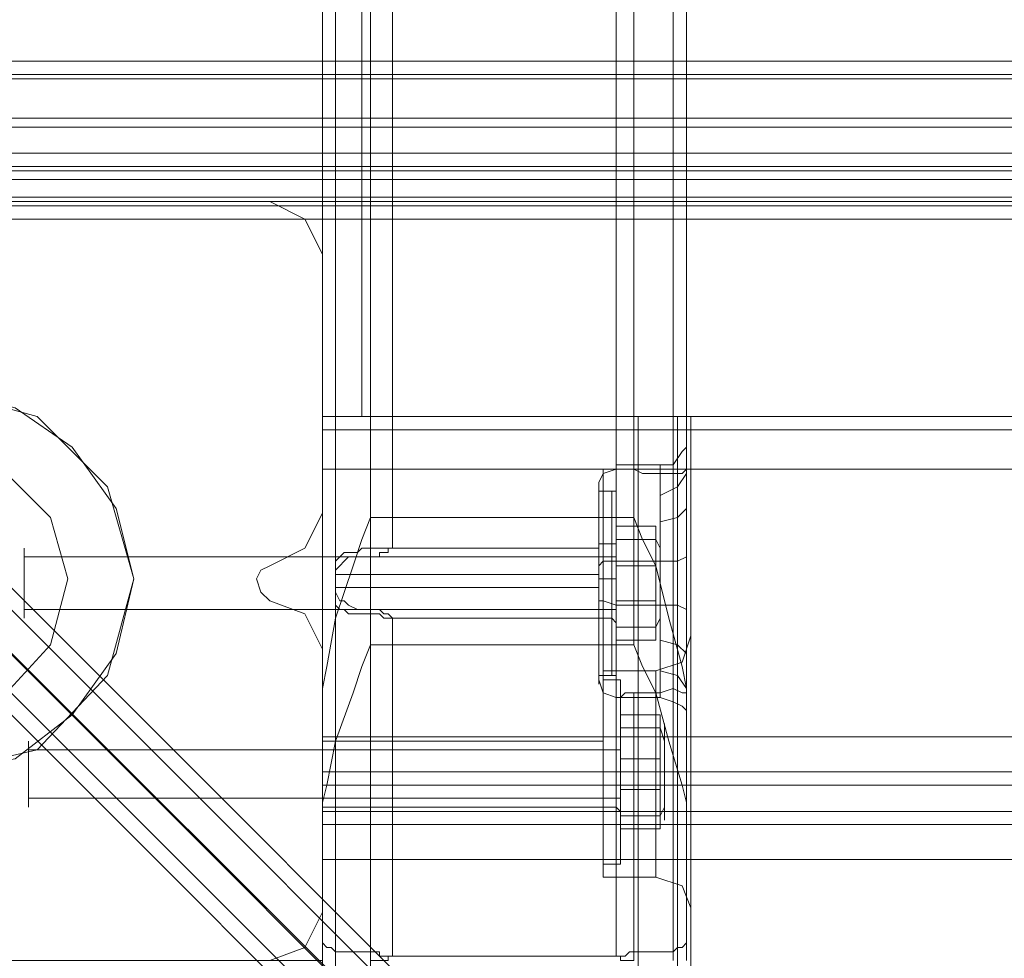
# Model space of a CAD drawing. Units: millimetres. Extents: x -4399 to 5965, y -3367 to 5543.
# Drawn here: x 9 to 126, y 853 to 964 of the extents above; entities that cross this region are included whole.
import ezdxf

# ---------------------------------------------------------------- set-up
doc = ezdxf.new("R2010")
doc.units = ezdxf.units.MM

# ---------------------------------------------------------------- blocks, each defined once
blk = doc.blocks.new('WMF0')
at = {"color": 30, "lineweight": 0}
for points in [[(955.877, -571.243), (955.877, -834.288)], [(955.877, -571.243), (955.877, -834.288)], [(955.877, -571.677), (955.877, -834.649)], [(955.877, -571.677), (955.877, -834.649)], [(955.877, -573.483), (955.877, -830.604)], [(955.877, -573.483), (955.877, -830.604)], [(961.873, -573.483), (961.873, -830.604)], [(961.873, -573.483), (961.873, -830.604)], [(956.094, -574.783), (956.094, -829.159)], [(956.094, -574.783), (956.094, -829.159)], [(961.657, -574.783), (961.657, -829.159)], [(961.657, -574.783), (961.657, -829.159)], [(955.877, -575.289), (955.877, -832.41)], [(955.877, -575.289), (955.877, -832.41)], [(961.873, -575.289), (961.873, -832.41)], [(961.873, -575.289), (961.873, -832.41)], [(956.672, -827.353), (961.006, -827.353), (961.006, -576.517), (956.672, -576.517)], [(956.672, -576.517), (956.672, -827.353)], [(956.672, -827.353), (961.006, -827.353), (961.006, -576.517), (956.672, -576.517)], [(956.672, -576.517), (956.672, -827.353)], [(956.094, -576.806), (956.094, -831.182)], [(956.094, -576.806), (956.094, -831.182)], [(961.657, -576.806), (961.657, -831.182)], [(961.657, -576.806), (961.657, -831.182)], [(956.094, -577.601), (956.094, -828.147)], [(956.094, -577.601), (956.094, -828.147)], [(956.094, -577.745), (956.094, -828.292)], [(956.094, -577.745), (956.094, -828.292)], [(956.672, -577.89), (956.672, -827.858)], [(956.672, -577.89), (956.672, -827.858)], [(956.672, -578.034), (956.672, -828.003)], [(956.672, -578.034), (956.672, -828.003)], [(957.033, -578.034), (957.033, -827.858)], [(957.033, -578.034), (957.033, -827.858)], [(956.672, -578.612), (956.672, -829.448)], [(956.672, -578.612), (956.672, -829.448)], [(961.006, -578.612), (961.006, -829.448)], [(961.006, -578.612), (961.006, -829.448)], [(960.717, -579.407), (960.717, -826.558)], [(960.717, -579.407), (960.717, -826.558)], [(961.006, -579.407), (961.006, -826.486)], [(961.006, -579.407), (961.006, -826.486)], [(961.657, -579.335), (961.657, -826.486)], [(961.657, -579.335), (961.657, -826.486)], [(961.873, -579.407), (961.873, -826.124)], [(961.873, -579.407), (961.873, -826.124)], [(961.006, -579.479), (961.006, -826.558)], [(961.006, -579.479), (961.006, -826.558)], [(961.657, -579.479), (961.657, -826.63)], [(961.657, -579.479), (961.657, -826.63)], [(961.873, -579.768), (961.873, -826.558)], [(961.873, -579.768), (961.873, -826.558)], [(955.01, -822.151), (950.748, -822.151)], [(955.01, -822.151), (950.748, -822.151)], [(955.877, -823.018), (955.588, -822.44), (955.01, -822.151)], [(955.877, -823.018), (955.588, -822.44), (955.01, -822.151)], [(955.877, -827.28), (955.877, -823.018)], [(955.877, -827.28), (955.877, -823.018)], [(956.672, -825.691), (956.094, -825.691), (955.877, -825.691)], [(955.877, -825.691), (955.877, -956.599)], [(955.877, -825.691), (955.877, -956.599)], [(955.877, -825.691), (956.094, -825.691), (956.672, -825.691)], [(955.877, -825.691), (955.877, -956.599)], [(955.877, -825.691), (955.877, -956.599)], [(956.672, -825.691), (956.094, -825.691), (955.877, -825.691)], [(955.877, -825.691), (956.094, -825.691), (956.672, -825.691)], [(1068.652, -825.691), (955.877, -825.691)], [(955.877, -825.691), (955.877, -825.908), (955.877, -826.558)], [(1068.652, -825.691), (955.877, -825.691)], [(955.877, -826.558), (955.877, -825.908), (955.877, -825.691)], [(956.094, -956.599), (956.094, -825.691)], [(956.094, -825.691), (956.094, -956.599)], [(956.094, -825.691), (956.094, -956.599)], [(956.094, -825.691), (956.094, -956.599)], [(961.079, -825.691), (956.672, -825.691)], [(961.079, -825.691), (956.672, -825.691)], [(956.672, -825.691), (956.672, -956.599)], [(956.672, -956.599), (956.672, -825.691)], [(956.672, -956.599), (956.672, -825.691)], [(956.672, -825.691), (956.672, -956.599)], [(961.079, -825.691), (961.729, -825.691), (961.946, -825.691)], [(961.079, -956.599), (961.079, -825.691)], [(961.079, -825.691), (961.729, -825.691), (961.946, -825.691)], [(961.079, -956.599), (961.079, -825.691)], [(961.946, -825.691), (961.729, -825.691), (961.079, -825.691)], [(961.079, -956.599), (961.079, -825.691)], [(961.079, -825.691), (961.079, -956.599)], [(961.946, -825.691), (961.729, -825.691), (961.079, -825.691)], [(961.729, -825.691), (961.729, -956.599)], [(961.729, -825.691), (961.729, -956.599)], [(961.729, -956.599), (961.729, -825.691)], [(961.729, -825.691), (961.729, -956.599)], [(961.946, -825.691), (961.946, -831.182)], [(961.946, -825.691), (961.946, -831.182)], [(961.946, -825.691), (961.946, -831.182)], [(961.946, -825.691), (961.946, -831.182)], [(1068.652, -825.908), (955.877, -825.908)], [(1068.652, -825.908), (955.877, -825.908)], [(961.44, -826.486), (961.657, -826.486), (961.801, -826.269), (961.873, -826.197), (961.873, -826.124)], [(961.44, -826.486), (961.657, -826.486), (961.801, -826.269), (961.873, -826.197), (961.873, -826.124)], [(961.873, -830.242), (961.873, -829.303), (961.873, -828.003), (961.873, -826.919), (961.873, -826.124)], [(961.873, -830.242), (961.873, -829.303), (961.873, -828.003), (961.873, -826.919), (961.873, -826.124)], [(961.729, -830.242), (961.729, -829.52), (961.729, -828.581), (961.729, -827.569), (961.729, -826.775), (961.729, -826.341)], [(961.729, -830.242), (961.729, -829.52), (961.729, -828.581), (961.729, -827.569), (961.729, -826.775), (961.729, -826.341)], [(1068.652, -826.558), (955.877, -826.558), (955.877, -830.965), (1068.652, -830.965)], [(955.877, -830.965), (955.877, -826.558)], [(1068.652, -826.558), (1068.652, -830.965), (955.877, -830.965)], [(1068.652, -826.558), (955.877, -826.558)], [(960.428, -826.775), (960.501, -826.63), (960.717, -826.558)], [(960.428, -826.775), (960.501, -826.63), (960.717, -826.558)], [(960.501, -826.558), (960.501, -826.847), (960.501, -827.497), (960.501, -828.364), (960.501, -829.376), (960.501, -830.026), (960.501, -830.242)], [(960.501, -827.497), (960.501, -826.847), (960.501, -826.558)], [(960.501, -826.558), (960.501, -826.847), (960.501, -827.497), (960.501, -828.364), (960.501, -829.376), (960.501, -830.026), (960.501, -830.242)], [(960.501, -830.026), (960.501, -829.376), (960.501, -828.364), (960.501, -827.497), (960.501, -826.847), (960.501, -826.558)], [(960.717, -826.558), (960.717, -826.486), (960.79, -826.486), (960.862, -826.486), (960.934, -826.486), (961.006, -826.486)], [(960.717, -826.558), (960.717, -826.486), (960.79, -826.486), (960.862, -826.486), (960.934, -826.486), (961.006, -826.486)], [(960.717, -826.558), (960.717, -826.919), (960.717, -827.714), (960.717, -828.798), (960.717, -829.664), (960.717, -830.242), (960.717, -830.315)], [(960.717, -828.075), (960.717, -827.208), (960.717, -826.63), (960.717, -826.558)], [(961.006, -826.558), (960.934, -826.558), (960.862, -826.558), (960.79, -826.558), (960.717, -826.558)], [(960.717, -826.558), (960.717, -826.919), (960.717, -827.714), (960.717, -828.798), (960.717, -829.664), (960.717, -830.242), (960.717, -830.315)], [(960.717, -830.315), (960.717, -829.881), (960.717, -829.087), (960.717, -828.075), (960.717, -827.208), (960.717, -826.63), (960.717, -826.558)], [(961.006, -826.558), (960.934, -826.558), (960.862, -826.558), (960.79, -826.558), (960.717, -826.558)], [(961.006, -826.486), (961.151, -826.486), (961.368, -826.486), (961.44, -826.486)], [(961.006, -826.486), (961.151, -826.486), (961.368, -826.486), (961.44, -826.486)], [(961.44, -826.63), (961.368, -826.63), (961.151, -826.63), (961.006, -826.558)], [(961.44, -826.63), (961.368, -826.63), (961.151, -826.63), (961.006, -826.558)], [(961.44, -830.242), (961.44, -829.592), (961.44, -828.581), (961.44, -827.569), (961.44, -826.775), (961.44, -826.486)], [(961.44, -830.242), (961.44, -829.592), (961.44, -828.581), (961.44, -827.569), (961.44, -826.775), (961.44, -826.486)], [(961.873, -826.558), (961.801, -826.63), (961.657, -826.63), (961.44, -826.63)], [(961.873, -826.558), (961.801, -826.63), (961.657, -826.63), (961.44, -826.63)], [(961.873, -826.558), (961.873, -827.569), (961.873, -828.87), (961.873, -829.953), (961.873, -830.604)], [(961.873, -826.558), (961.873, -827.569), (961.873, -828.87), (961.873, -829.953), (961.873, -830.604)], [(961.44, -826.63), (961.44, -827.208), (961.44, -828.22), (961.44, -829.231), (961.44, -830.026), (961.44, -830.315)], [(961.873, -826.63), (961.729, -826.847), (961.44, -826.991)], [(961.44, -826.63), (961.44, -827.208), (961.44, -828.22), (961.44, -829.231), (961.44, -830.026), (961.44, -830.315)], [(961.873, -826.63), (961.729, -826.847), (961.44, -826.991)], [(961.729, -826.63), (961.729, -827.28), (961.729, -828.22), (961.729, -829.303), (961.729, -830.026), (961.729, -830.459)], [(961.729, -826.63), (961.729, -827.28), (961.729, -828.22), (961.729, -829.303), (961.729, -830.026), (961.729, -830.459)], [(960.428, -830.098), (960.428, -829.881), (960.428, -829.303), (960.428, -828.364), (960.428, -827.569), (960.428, -826.991), (960.428, -826.775)], [(960.428, -830.098), (960.428, -829.881), (960.428, -829.303), (960.428, -828.364), (960.428, -827.569), (960.428, -826.991), (960.428, -826.775)], [(960.428, -826.991), (960.428, -827.569), (960.428, -828.364), (960.428, -829.303), (960.428, -829.881), (960.428, -830.098)], [(960.428, -826.991), (960.428, -827.569), (960.428, -828.364), (960.428, -829.303), (960.428, -829.881), (960.428, -830.098)], [(961.873, -827.208), (961.729, -827.353), (961.44, -827.425)], [(961.873, -827.208), (961.729, -827.353), (961.44, -827.425)], [(955.01, -828.147), (955.588, -827.858), (955.877, -827.28)], [(955.01, -828.147), (955.588, -827.858), (955.877, -827.28)], [(956.672, -827.353), (956.527, -827.714), (956.383, -828.147), (956.094, -829.014), (955.949, -829.809), (955.877, -830.17), (955.877, -830.604)], [(956.672, -827.353), (956.527, -827.714), (956.383, -828.147), (956.094, -829.014), (955.949, -829.809), (955.877, -830.17), (955.877, -830.604)], [(961.873, -830.604), (961.873, -830.17), (961.801, -829.809), (961.584, -829.014), (961.368, -828.147), (961.151, -827.714), (961.006, -827.353)], [(961.368, -828.147), (961.151, -827.714), (961.006, -827.353)], [(960.501, -830.026), (960.501, -829.376), (960.501, -828.364), (960.501, -827.497)], [(956.672, -828.87), (956.527, -828.87), (956.455, -828.87), (956.31, -828.798), (956.238, -828.725), (956.166, -828.725), (956.094, -828.581), (956.094, -828.509), (956.094, -828.436), (956.094, -828.364), (956.094, -828.292), (956.094, -828.22), (956.094, -828.147), (956.094, -828.075), (956.166, -828.003), (956.238, -827.931), (956.31, -827.931), (956.455, -827.931), (956.527, -827.858), (956.672, -827.858)], [(956.672, -828.87), (956.527, -828.87), (956.455, -828.87), (956.31, -828.798), (956.238, -828.725), (956.166, -828.725), (956.094, -828.581), (956.094, -828.509), (956.094, -828.436), (956.094, -828.364), (956.094, -828.292), (956.094, -828.22), (956.094, -828.147), (956.094, -828.075), (956.166, -828.003), (956.238, -827.931), (956.31, -827.931), (956.455, -827.931), (956.527, -827.858), (956.672, -827.858)], [(956.672, -827.858), (956.816, -827.858), (956.888, -827.858), (956.961, -827.858), (957.033, -827.858), (956.961, -827.858), (956.961, -827.931), (956.888, -827.931), (956.816, -827.931), (956.816, -828.003), (956.672, -828.003)], [(956.672, -827.858), (956.816, -827.858), (956.888, -827.858), (956.961, -827.858), (957.033, -827.858), (956.961, -827.858), (956.961, -827.931), (956.888, -827.931), (956.816, -827.931), (956.816, -828.003), (956.672, -828.003)], [(957.033, -827.858), (960.428, -827.858)], [(957.033, -827.858), (960.428, -827.858)], [(960.428, -829.014), (960.428, -828.87), (960.428, -828.364), (960.428, -828.003), (960.428, -827.858)], [(960.428, -829.014), (960.428, -828.87), (960.428, -828.364), (960.428, -828.003), (960.428, -827.858)], [(956.672, -828.003), (956.527, -828.003), (956.455, -828.003), (956.31, -828.003), (956.238, -828.075), (956.166, -828.147), (956.094, -828.22), (956.094, -828.292), (956.094, -828.364), (956.094, -828.436), (956.094, -828.509), (956.094, -828.581), (956.094, -828.725), (956.094, -828.798), (956.166, -828.87), (956.238, -828.87), (956.31, -828.942), (956.455, -828.942)], [(956.672, -828.003), (956.527, -828.003), (956.455, -828.003), (956.31, -828.003), (956.238, -828.075), (956.166, -828.147), (956.094, -828.22), (956.094, -828.292), (956.094, -828.364), (956.094, -828.436), (956.094, -828.509), (956.094, -828.581), (956.094, -828.725), (956.094, -828.798), (956.166, -828.87), (956.238, -828.87), (956.31, -828.942), (956.455, -828.942), (956.527, -828.942), (956.672, -828.942)], [(960.428, -828.003), (960.428, -828.364), (960.428, -828.87), (960.428, -829.014)], [(960.428, -828.003), (960.428, -828.364), (960.428, -828.87), (960.428, -829.014)], [(961.873, -828.003), (961.729, -828.075), (961.44, -828.075)], [(961.873, -828.003), (961.729, -828.075), (961.44, -828.075)], [(954.793, -828.364), (954.866, -828.22), (955.01, -828.147)], [(955.01, -828.725), (954.866, -828.581), (954.793, -828.364), (954.866, -828.22), (955.01, -828.147)], [(960.428, -828.147), (960.501, -828.075), (960.717, -828.075)], [(960.428, -828.147), (960.501, -828.075), (960.717, -828.075)], [(960.717, -830.315), (960.717, -829.881), (960.717, -829.087), (960.717, -828.075)], [(960.717, -828.075), (961.44, -828.075)], [(960.717, -828.075), (961.44, -828.075)], [(961.873, -830.604), (961.873, -830.17), (961.801, -829.809), (961.584, -829.014), (961.368, -828.147)], [(956.094, -828.292), (960.428, -828.292)], [(956.094, -828.292), (960.428, -828.292)], [(955.01, -828.725), (954.866, -828.581), (954.793, -828.364)], [(956.094, -828.509), (960.428, -828.509)], [(956.094, -828.509), (956.094, -834.505)], [(956.094, -828.509), (960.428, -828.509)], [(956.094, -828.509), (956.094, -834.505)], [(955.877, -829.52), (955.588, -828.942), (955.01, -828.725)], [(955.877, -829.52), (955.588, -828.942), (955.01, -828.725)], [(956.094, -828.725), (956.094, -834.649)], [(956.094, -828.725), (956.094, -834.649)], [(960.428, -828.725), (960.501, -828.725), (960.717, -828.798)], [(960.428, -828.725), (960.501, -828.725), (960.717, -828.798)], [(960.717, -828.798), (961.44, -828.798)], [(960.717, -828.798), (961.44, -828.798)], [(961.873, -828.87), (961.729, -828.798), (961.44, -828.798)], [(961.873, -828.87), (961.729, -828.798), (961.44, -828.798)], [(956.455, -828.942), (956.527, -828.942), (956.672, -828.942)], [(956.672, -828.942), (956.816, -828.942), (956.888, -829.014), (956.961, -829.014), (957.033, -829.014), (956.961, -828.942), (956.888, -828.942), (956.816, -828.87), (956.672, -828.87)], [(956.672, -828.87), (956.672, -834.505)], [(956.672, -828.942), (956.816, -828.942), (956.888, -829.014), (956.961, -829.014), (957.033, -829.014), (956.961, -828.942), (956.888, -828.942), (956.816, -828.87), (956.672, -828.87)], [(956.672, -828.87), (956.672, -834.505)], [(956.672, -828.942), (956.672, -834.649)], [(956.672, -828.942), (956.672, -834.649)], [(957.033, -829.014), (960.428, -829.014)], [(957.033, -829.014), (957.033, -834.577)], [(957.033, -829.014), (960.428, -829.014)], [(957.033, -829.014), (957.033, -834.577)], [(961.946, -829.303), (961.801, -829.737), (961.368, -829.881)], [(961.946, -829.303), (961.801, -829.737), (961.368, -829.881)], [(955.877, -832.41), (955.877, -832.049), (955.949, -831.76), (956.094, -831.037), (956.383, -830.242), (956.527, -829.809), (956.672, -829.448)], [(956.094, -831.037), (956.383, -830.242), (956.527, -829.809), (956.672, -829.448)], [(956.672, -829.448), (961.006, -829.448)], [(956.672, -829.448), (961.006, -829.448)], [(961.006, -829.448), (961.151, -829.809), (961.368, -830.242)], [(961.006, -829.448), (961.151, -829.809), (961.368, -830.242), (961.584, -831.037), (961.801, -831.76), (961.873, -832.049), (961.873, -832.41)], [(961.873, -829.592), (961.729, -829.448), (961.44, -829.376)], [(961.873, -829.592), (961.729, -829.448), (961.44, -829.376)], [(961.946, -831.182), (961.946, -830.026), (961.946, -829.448)], [(961.946, -829.448), (961.946, -830.026), (961.946, -831.182)], [(961.946, -831.182), (961.946, -830.026), (961.946, -829.448)], [(961.946, -829.448), (961.946, -830.026), (961.946, -831.182)], [(955.877, -833.855), (955.877, -829.52)], [(955.877, -833.855), (955.877, -829.52)], [(960.501, -833.277), (960.501, -832.699), (960.501, -831.543), (960.501, -830.315), (960.501, -829.881)], [(960.501, -833.277), (960.501, -832.699), (960.501, -831.543), (960.501, -830.315), (960.501, -829.881)], [(960.501, -829.881), (961.368, -829.881)], [(960.501, -829.881), (961.368, -829.881)], [(961.368, -833.277), (961.368, -832.699), (961.368, -831.543), (961.368, -830.315), (961.368, -829.881)], [(961.368, -833.277), (961.368, -832.699), (961.368, -831.543), (961.368, -830.315), (961.368, -829.881)], [(961.873, -830.17), (961.729, -829.953), (961.44, -829.881)], [(961.873, -830.17), (961.729, -829.953), (961.44, -829.881)], [(960.428, -830.026), (960.501, -830.242), (960.717, -830.315)], [(960.428, -830.026), (960.501, -830.242), (960.717, -830.315)], [(961.006, -830.242), (960.934, -830.242), (960.862, -830.242), (960.79, -830.315), (960.717, -830.315)], [(961.006, -830.242), (960.934, -830.242), (960.862, -830.242), (960.79, -830.315), (960.717, -830.315)], [(961.006, -830.242), (961.006, -834.505)], [(961.44, -830.242), (961.368, -830.242), (961.151, -830.242), (961.006, -830.242)], [(961.006, -830.242), (961.006, -834.505)], [(961.44, -830.242), (961.368, -830.242), (961.151, -830.242), (961.006, -830.242)], [(961.368, -830.242), (961.584, -831.037), (961.801, -831.76), (961.873, -832.049), (961.873, -832.41)], [(961.873, -830.242), (961.801, -830.242), (961.657, -830.17), (961.44, -830.242)], [(961.873, -830.242), (961.801, -830.242), (961.657, -830.17), (961.44, -830.242)], [(961.657, -830.17), (961.657, -834.505)], [(961.657, -830.17), (961.657, -834.505)], [(961.873, -830.242), (961.873, -834.288)], [(961.873, -830.242), (961.873, -834.288)], [(960.501, -830.315), (960.501, -831.543), (960.501, -832.699), (960.501, -833.277)], [(960.501, -830.315), (960.501, -831.543), (960.501, -832.699), (960.501, -833.277)], [(960.717, -830.315), (960.79, -830.315), (960.862, -830.315), (960.934, -830.315), (961.006, -830.315)], [(960.717, -830.315), (960.717, -834.577)], [(960.717, -830.315), (960.79, -830.315), (960.862, -830.315), (960.934, -830.315), (961.006, -830.315)], [(960.717, -830.315), (960.717, -834.577)], [(961.006, -830.315), (961.006, -834.649)], [(961.006, -830.315), (961.151, -830.315), (961.368, -830.315), (961.44, -830.315)], [(961.006, -830.315), (961.006, -834.649)], [(961.006, -830.315), (961.151, -830.315), (961.368, -830.315), (961.44, -830.315)], [(961.368, -830.315), (961.368, -831.543), (961.368, -832.699), (961.368, -833.277)], [(961.368, -830.315), (961.368, -831.543), (961.368, -832.699), (961.368, -833.277)], [(961.44, -830.315), (961.657, -830.387), (961.801, -830.459), (961.873, -830.531), (961.873, -830.604)], [(961.44, -830.315), (961.657, -830.387), (961.801, -830.459), (961.873, -830.531), (961.873, -830.604)], [(961.657, -830.387), (961.657, -834.649)], [(961.657, -830.387), (961.657, -834.649)], [(955.877, -830.604), (955.877, -832.193), (955.877, -833.493), (955.877, -834.288)], [(955.877, -830.604), (955.877, -832.193), (955.877, -833.493), (955.877, -834.288)], [(961.873, -830.604), (961.873, -834.649)], [(961.873, -834.288), (961.873, -833.493), (961.873, -832.193), (961.873, -830.604)], [(961.873, -830.604), (961.873, -834.649)], [(961.873, -834.288), (961.873, -833.493), (961.873, -832.193), (961.873, -830.604)], [(955.877, -830.965), (955.877, -831.543), (955.877, -831.76)], [(955.877, -831.76), (955.877, -831.543), (955.877, -830.965)], [(955.877, -831.037), (955.877, -831.182), (955.877, -831.543), (955.877, -831.976), (955.877, -832.121)], [(955.877, -831.976), (955.877, -831.543), (955.877, -831.182), (955.877, -831.037)], [(955.877, -831.037), (955.877, -831.182), (955.877, -831.543), (955.877, -831.976), (955.877, -832.121)], [(955.877, -831.976), (955.877, -831.543), (955.877, -831.182), (955.877, -831.037)], [(955.877, -831.037), (960.501, -831.037)], [(955.877, -831.037), (960.501, -831.037)], [(955.877, -832.41), (955.877, -832.049), (955.949, -831.76), (956.094, -831.037)], [(960.501, -832.121), (960.501, -831.976), (960.501, -831.543), (960.501, -831.182), (960.501, -831.037)], [(960.501, -832.121), (960.501, -831.976), (960.501, -831.543), (960.501, -831.182), (960.501, -831.037)], [(960.501, -831.182), (960.501, -831.543), (960.501, -831.976), (960.501, -832.121)], [(960.501, -831.182), (960.501, -831.543), (960.501, -831.976), (960.501, -832.121)], [(961.946, -831.182), (961.946, -831.398), (961.946, -831.543), (961.946, -831.76), (961.946, -831.976)], [(961.946, -831.182), (961.946, -831.398), (961.946, -831.543), (961.946, -831.76), (961.946, -831.976)], [(961.946, -831.976), (961.946, -831.832), (961.946, -831.76), (961.946, -831.543), (961.946, -831.398), (961.946, -831.254), (961.946, -831.182)], [(961.946, -831.976), (961.946, -831.832), (961.946, -831.76), (961.946, -831.543), (961.946, -831.398), (961.946, -831.254), (961.946, -831.182)], [(955.877, -831.543), (960.501, -831.543)], [(955.877, -831.543), (960.501, -831.543)], [(955.877, -831.543), (960.501, -831.543)], [(955.877, -831.543), (960.501, -831.543)], [(1068.652, -831.543), (955.877, -831.543)], [(1068.652, -831.543), (955.877, -831.543)], [(960.501, -831.543), (961.368, -831.543)], [(960.501, -831.543), (961.368, -831.543)], [(960.501, -831.543), (961.368, -831.543)], [(960.501, -831.543), (961.368, -831.543)], [(961.946, -831.543), (961.801, -831.543), (961.368, -831.543)], [(961.946, -831.543), (961.801, -831.543), (961.368, -831.543)], [(961.946, -831.543), (961.801, -831.543), (961.368, -831.543)], [(961.946, -831.543), (961.801, -831.543), (961.368, -831.543)], [(955.877, -831.76), (955.877, -832.193)], [(1068.652, -832.193), (1068.652, -831.76), (955.877, -831.76)], [(955.877, -832.193), (955.877, -831.76)], [(1068.652, -831.76), (1068.652, -832.193), (955.877, -832.193)], [(955.877, -831.76), (1068.652, -831.76)], [(961.946, -831.976), (961.946, -950.314)], [(961.946, -831.976), (961.946, -832.988), (961.946, -833.71)], [(961.946, -833.71), (961.946, -832.988), (961.946, -831.976)], [(961.946, -831.976), (961.946, -950.314)], [(961.946, -831.976), (961.946, -950.314)], [(961.946, -831.976), (961.946, -832.988), (961.946, -833.71)], [(961.946, -833.71), (961.946, -832.988), (961.946, -831.976)], [(961.946, -831.976), (961.946, -950.314)], [(955.877, -832.121), (960.501, -832.121)], [(955.877, -832.121), (960.501, -832.121)], [(955.877, -832.193), (1068.652, -832.193)], [(955.877, -832.193), (955.877, -832.41), (955.877, -832.988)], [(955.877, -832.988), (955.877, -832.41), (955.877, -832.193)], [(1068.652, -832.41), (955.877, -832.41)], [(1068.652, -832.41), (955.877, -832.41)], [(955.877, -834.649), (955.877, -834.433), (955.877, -833.638), (955.877, -832.41)], [(955.877, -834.649), (955.877, -834.433), (955.877, -833.638), (955.877, -832.41)], [(961.873, -832.41), (961.873, -833.638), (961.873, -834.433), (961.873, -834.649)], [(961.873, -832.41), (961.873, -833.638), (961.873, -834.433), (961.873, -834.649)], [(1068.652, -834.649), (1068.652, -832.988), (955.877, -832.988), (955.877, -834.649), (946.846, -834.649), (946.846, -837.395), (1077.682, -837.395), (1077.682, -834.649)], [(955.877, -832.988), (1068.652, -832.988), (1068.652, -834.649), (1077.682, -834.649), (1077.682, -837.395)], [(955.877, -834.649), (955.877, -832.988)], [(960.501, -833.277), (961.368, -833.277)], [(960.501, -833.277), (961.368, -833.277)], [(961.946, -833.782), (961.801, -833.421), (961.368, -833.277)], [(961.946, -833.782), (961.801, -833.421), (961.368, -833.277)], [(955.01, -834.649), (955.588, -834.433), (955.877, -833.855)], [(955.01, -834.649), (955.588, -834.433), (955.877, -833.855)], [(955.877, -834.288), (955.877, -834.36), (955.949, -834.433), (956.021, -834.433), (956.094, -834.505), (956.238, -834.505), (956.383, -834.505), (956.527, -834.505), (956.672, -834.505)], [(955.877, -834.288), (955.877, -834.36), (955.949, -834.433), (956.021, -834.433), (956.094, -834.505), (956.238, -834.505), (956.383, -834.505), (956.527, -834.505), (956.672, -834.505)], [(961.006, -834.505), (961.151, -834.505), (961.368, -834.505), (961.512, -834.505), (961.657, -834.505), (961.729, -834.433), (961.801, -834.433), (961.873, -834.36), (961.873, -834.288)], [(961.006, -834.505), (961.151, -834.505), (961.368, -834.505), (961.512, -834.505), (961.657, -834.505), (961.729, -834.433), (961.801, -834.433), (961.873, -834.36), (961.873, -834.288)], [(956.672, -834.505), (956.816, -834.505), (956.816, -834.577), (956.888, -834.577), (956.961, -834.577), (957.033, -834.577), (956.961, -834.577), (956.961, -834.649), (956.888, -834.649), (956.816, -834.649), (956.672, -834.649)], [(956.672, -834.505), (956.816, -834.505), (956.816, -834.577), (956.888, -834.577), (956.961, -834.577), (957.033, -834.577), (956.961, -834.577), (956.961, -834.649), (956.888, -834.649), (956.816, -834.649), (956.672, -834.649)], [(961.006, -834.649), (960.934, -834.649), (960.862, -834.649), (960.79, -834.649), (960.79, -834.577), (960.717, -834.577), (960.79, -834.577), (960.862, -834.577), (960.934, -834.505), (961.006, -834.505)], [(961.006, -834.649), (960.934, -834.649), (960.862, -834.649), (960.79, -834.649), (960.79, -834.577), (960.717, -834.577), (960.79, -834.577), (960.862, -834.577), (960.934, -834.505), (961.006, -834.505)], [(957.033, -834.577), (960.717, -834.577)], [(957.033, -834.577), (960.717, -834.577)]]:
    blk.add_lwpolyline(points, dxfattribs=at)
at = {"color": 43, "lineweight": 0}
for points in [[(1068.002, -580.202), (956.527, -580.202), (956.527, -825.691)], [(1068.002, -825.691), (956.527, -825.691), (956.527, -580.202)], [(1068.002, -825.691), (956.527, -825.691)]]:
    blk.add_lwpolyline(points, dxfattribs=at)
at = {"color": 140, "lineweight": 0}
for points in [[(944.318, -819.839), (1080.211, -819.839)], [(944.318, -820.056), (944.318, -820.778), (1080.211, -820.778)], [(944.318, -820.056), (1080.211, -820.056)], [(1080.211, -820.128), (1080.211, -820.923), (944.318, -820.923), (944.318, -820.128)], [(944.318, -820.128), (1080.211, -820.128)], [(944.318, -820.128), (1080.211, -820.128)], [(944.318, -821.356), (1080.211, -821.356)], [(944.318, -821.573), (1080.211, -821.573)], [(944.318, -821.573), (1080.211, -821.573)], [(944.318, -821.645), (1080.211, -821.645)], [(944.318, -821.79), (1080.211, -821.79)], [(944.318, -822.079), (1080.211, -822.079)], [(1010.205, -887.966), (944.318, -822.079)], [(944.318, -822.151), (1080.211, -822.151)], [(944.318, -822.151), (1080.211, -822.151)], [(1080.211, -822.223), (944.318, -822.223)], [(1010.205, -888.328), (944.318, -822.44), (1080.211, -822.44), (1014.396, -888.328)], [(1010.205, -888.978), (943.668, -822.512)], [(943.884, -822.729), (1010.278, -889.195)], [(943.234, -823.09), (1009.122, -888.978)], [(943.595, -823.09), (1009.483, -888.978)]]:
    blk.add_lwpolyline(points, dxfattribs=at)
at = {"color": 51, "lineweight": 0}
for points in [[(955.01, -822.151), (950.748, -822.151)], [(955.01, -822.151), (950.748, -822.151)], [(955.877, -823.018), (955.588, -822.44), (955.01, -822.151)], [(955.877, -823.018), (955.588, -822.44), (955.01, -822.151)], [(955.877, -827.28), (955.877, -823.018)], [(955.877, -827.28), (955.877, -823.018)], [(952.337, -826.847), (951.181, -825.691), (949.592, -825.258), (948.074, -825.691), (946.846, -826.847), (946.485, -828.364), (946.846, -829.953), (948.074, -831.182), (949.592, -831.543), (951.181, -831.182), (952.337, -829.953), (952.77, -828.364)], [(952.481, -827.208), (951.759, -826.197), (950.82, -825.547), (949.592, -825.258), (948.436, -825.547), (947.352, -826.197), (946.702, -827.208), (946.485, -828.364), (946.702, -829.592), (947.352, -830.604), (948.436, -831.326), (949.592, -831.543), (950.82, -831.326), (951.759, -830.604), (952.481, -829.592), (952.77, -828.364)], [(952.481, -827.208), (951.759, -826.197), (950.82, -825.547), (949.592, -825.258), (948.436, -825.547), (947.352, -826.197), (946.702, -827.208), (946.485, -828.364), (946.702, -829.592), (947.352, -830.604), (948.436, -831.326), (949.592, -831.543), (950.82, -831.326), (951.759, -830.604), (952.481, -829.592), (952.77, -828.364)], [(950.82, -831.326), (951.759, -830.604), (952.481, -829.592), (952.77, -828.364), (952.481, -827.208), (951.759, -826.197), (950.82, -825.547), (949.592, -825.258), (948.436, -825.547), (947.352, -826.197), (946.702, -827.208), (946.485, -828.364), (946.702, -829.592), (947.352, -830.604), (948.436, -831.326), (949.592, -831.543)], [(951.398, -827.353), (950.675, -826.63), (949.592, -826.269), (948.58, -826.63), (947.785, -827.353), (947.497, -828.364), (947.785, -829.448), (948.58, -830.242), (949.592, -830.459), (950.675, -830.242), (951.398, -829.448), (951.687, -828.364)], [(952.77, -828.364), (952.337, -826.847)], [(952.77, -828.364), (952.481, -827.208)], [(952.77, -828.364), (952.481, -827.208)], [(951.687, -828.364), (951.398, -827.353)], [(955.01, -828.147), (955.588, -827.858), (955.877, -827.28)], [(955.01, -828.147), (955.588, -827.858), (955.877, -827.28)], [(955.01, -828.725), (954.866, -828.581), (954.793, -828.364), (954.866, -828.22), (955.01, -828.147)], [(955.01, -828.725), (954.866, -828.581), (954.793, -828.364), (954.866, -828.22), (955.01, -828.147)], [(955.877, -829.52), (955.588, -828.942), (955.01, -828.725)], [(955.877, -829.52), (955.588, -828.942), (955.01, -828.725)], [(955.877, -833.855), (955.877, -829.52)], [(955.877, -833.855), (955.877, -829.52)], [(955.01, -834.649), (955.588, -834.433), (955.877, -833.855)], [(955.01, -834.649), (955.588, -834.433), (955.877, -833.855)]]:
    blk.add_lwpolyline(points, dxfattribs=at)
at = {"color": 250, "lineweight": 0}
for points in [[(960.428, -826.919), (960.428, -827.136), (960.428, -827.642), (960.428, -828.364), (960.428, -829.231), (960.428, -829.737), (960.428, -829.953)], [(960.428, -829.737), (960.428, -829.231), (960.428, -828.364), (960.428, -827.642), (960.428, -827.136), (960.428, -826.919)], [(960.645, -826.919), (960.428, -826.919)], [(960.428, -826.919), (960.428, -827.136), (960.428, -827.642), (960.428, -828.364), (960.428, -829.231), (960.428, -829.737), (960.428, -829.953)], [(960.428, -829.737), (960.428, -829.231), (960.428, -828.364), (960.428, -827.642), (960.428, -827.136), (960.428, -826.919)], [(960.645, -826.919), (960.428, -826.919)], [(960.645, -829.953), (960.645, -829.737), (960.645, -829.231), (960.645, -828.364), (960.645, -827.642), (960.645, -827.136), (960.645, -826.919)], [(960.717, -826.991), (960.717, -826.919), (960.645, -826.919)], [(960.645, -829.953), (960.645, -829.737), (960.645, -829.231), (960.645, -828.364), (960.645, -827.642), (960.645, -827.136), (960.645, -826.919)], [(960.717, -826.991), (960.717, -826.919), (960.645, -826.919)], [(960.717, -826.919), (960.717, -827.136), (960.717, -827.642), (960.717, -828.364), (960.717, -829.159), (960.717, -829.737), (960.717, -829.953)], [(960.717, -829.737), (960.717, -829.159), (960.717, -828.364), (960.717, -827.642), (960.717, -827.136), (960.717, -826.919)], [(960.717, -826.919), (960.717, -827.136), (960.717, -827.642), (960.717, -828.364), (960.717, -829.159), (960.717, -829.737), (960.717, -829.953)], [(960.717, -829.737), (960.717, -829.159), (960.717, -828.364), (960.717, -827.642), (960.717, -827.136), (960.717, -826.919)], [(960.717, -826.991), (960.717, -827.136), (960.717, -827.714), (960.717, -828.364), (960.717, -829.159), (960.717, -829.664), (960.717, -829.881)], [(960.717, -829.664), (960.717, -829.159), (960.717, -828.364), (960.717, -827.714), (960.717, -827.136), (960.717, -826.991)], [(960.717, -826.991), (960.717, -827.136), (960.717, -827.714), (960.717, -828.364), (960.717, -829.159), (960.717, -829.664), (960.717, -829.881)], [(960.717, -829.664), (960.717, -829.159), (960.717, -828.364), (960.717, -827.714), (960.717, -827.136), (960.717, -826.991)], [(960.645, -827.136), (960.645, -827.642), (960.645, -828.364), (960.645, -829.231), (960.645, -829.737), (960.645, -829.953)], [(960.645, -827.136), (960.645, -827.642), (960.645, -828.364), (960.645, -829.231), (960.645, -829.737), (960.645, -829.953)], [(961.368, -828.147), (961.368, -827.497), (960.717, -827.497), (960.717, -828.147)], [(961.368, -827.497), (961.368, -827.714), (960.717, -827.714), (960.717, -827.497)], [(961.368, -828.147), (961.368, -827.497), (960.717, -827.497), (960.717, -828.147)], [(961.368, -827.497), (961.368, -827.714), (960.717, -827.714), (960.717, -827.497)], [(961.44, -827.858), (961.44, -828.364), (961.44, -829.014), (961.44, -829.231), (961.44, -829.014), (961.44, -828.364), (961.44, -827.858), (961.44, -827.642)], [(961.44, -827.642), (961.44, -827.858)], [(961.44, -827.858), (961.44, -828.364), (961.44, -829.014), (961.44, -829.231), (961.44, -829.014), (961.44, -828.364), (961.44, -827.858), (961.44, -827.642)], [(961.44, -827.642), (961.44, -827.858)], [(950.964, -828.003), (950.964, -828.364), (950.964, -828.87), (950.964, -829.014), (950.964, -828.87), (950.964, -828.364), (950.964, -828.003), (950.964, -827.858)], [(950.964, -827.858), (950.964, -828.003)], [(950.964, -828.87), (950.964, -829.014), (950.964, -828.87), (950.964, -828.364), (950.964, -828.003), (950.964, -827.858)], [(950.964, -827.858), (950.964, -828.003)], [(960.428, -829.014), (960.428, -828.87), (960.428, -828.364), (960.428, -828.003), (960.428, -827.786)], [(960.645, -827.786), (960.428, -827.786)], [(960.428, -829.014), (960.428, -828.87), (960.428, -828.364), (960.428, -828.003), (960.428, -827.786)], [(960.645, -827.786), (960.428, -827.786)], [(960.717, -827.714), (960.717, -827.786), (960.645, -827.786)], [(960.717, -827.714), (960.717, -827.786), (960.645, -827.786)], [(960.645, -827.786), (960.645, -828.003), (960.645, -828.364), (960.645, -828.87), (960.645, -829.014)], [(960.645, -828.87), (960.645, -828.364), (960.645, -828.003), (960.645, -827.786)], [(960.645, -827.786), (960.645, -828.003), (960.645, -828.364), (960.645, -828.87), (960.645, -829.014)], [(960.645, -828.87), (960.645, -828.364), (960.645, -828.003), (960.645, -827.786)], [(960.717, -829.087), (960.717, -828.942), (960.717, -828.364), (960.717, -827.931), (960.717, -827.714)], [(961.368, -827.714), (961.368, -828.725), (960.717, -828.725), (960.717, -827.714)], [(960.717, -829.087), (960.717, -828.942), (960.717, -828.364), (960.717, -827.931), (960.717, -827.714)], [(961.368, -827.714), (961.368, -828.725), (960.717, -828.725), (960.717, -827.714)], [(960.717, -829.087), (960.717, -828.87), (960.717, -828.364), (960.717, -828.003), (960.717, -827.786)], [(960.717, -829.087), (960.717, -828.87), (960.717, -828.364), (960.717, -828.003), (960.717, -827.786)], [(960.717, -828.364), (960.717, -828.003), (960.717, -827.858)], [(960.717, -829.014), (960.717, -828.87), (960.717, -828.364), (960.717, -828.003), (960.717, -827.858)], [(961.44, -827.858), (961.368, -827.714)], [(961.44, -827.858), (961.368, -827.714)], [(961.44, -827.858), (961.44, -827.786)], [(961.44, -827.858), (961.44, -827.786)], [(960.717, -828.003), (950.964, -828.003)], [(950.964, -828.003), (950.964, -828.364), (950.964, -828.87)], [(960.717, -828.003), (950.964, -828.003)], [(960.428, -828.003), (960.428, -828.364), (960.428, -828.87), (960.428, -829.014)], [(960.428, -828.003), (960.428, -828.364), (960.428, -828.87), (960.428, -829.014)], [(960.717, -827.931), (960.717, -828.364), (960.717, -828.942), (960.717, -829.087)], [(960.717, -827.931), (960.717, -828.364), (960.717, -828.942), (960.717, -829.087)], [(960.717, -828.003), (960.717, -828.364), (960.717, -828.87), (960.717, -829.087)], [(960.717, -828.003), (960.717, -828.364), (960.717, -828.87), (960.717, -829.014)], [(960.717, -828.003), (960.717, -828.364), (960.717, -828.87), (960.717, -829.087)], [(960.717, -828.003), (960.717, -828.364), (960.717, -828.87), (960.717, -829.014)], [(961.368, -829.159), (961.368, -828.147), (960.717, -828.147), (960.717, -829.159)], [(961.368, -829.159), (961.368, -828.147), (960.717, -828.147), (960.717, -829.159)], [(960.645, -828.364), (960.428, -828.364)], [(960.645, -828.364), (960.428, -828.364)], [(960.645, -828.364), (960.428, -828.364)], [(960.645, -828.364), (960.428, -828.364)], [(960.645, -828.364), (960.428, -828.364)], [(960.645, -828.364), (960.428, -828.364)], [(960.645, -828.364), (960.428, -828.364)], [(960.645, -828.364), (960.428, -828.364)], [(960.717, -828.364), (960.645, -828.364)], [(960.717, -828.364), (960.645, -828.364)], [(960.717, -828.364), (960.645, -828.364)], [(960.717, -828.364), (960.645, -828.364)], [(960.717, -828.364), (960.645, -828.364)], [(960.717, -828.364), (960.645, -828.364)], [(960.717, -828.364), (960.645, -828.364)], [(960.717, -828.364), (960.645, -828.364)], [(960.717, -829.014), (960.717, -828.87), (960.717, -828.364)], [(961.368, -828.725), (961.368, -829.376), (960.717, -829.376), (960.717, -828.725)], [(961.368, -828.725), (961.368, -829.376), (960.717, -829.376), (960.717, -828.725)], [(960.717, -828.87), (950.964, -828.87)], [(960.717, -828.87), (950.964, -828.87)], [(960.645, -829.014), (960.428, -829.014)], [(960.645, -829.014), (960.428, -829.014)], [(960.717, -829.087), (960.645, -829.014)], [(960.717, -829.087), (960.645, -829.014)], [(961.44, -829.014), (961.368, -829.159)], [(961.44, -829.014), (961.368, -829.159)], [(961.368, -829.376), (961.368, -829.159), (960.717, -829.159), (960.717, -829.376)], [(961.368, -829.376), (961.368, -829.159), (960.717, -829.159), (960.717, -829.376)], [(960.645, -829.953), (960.428, -829.953)], [(960.645, -829.953), (960.428, -829.953)], [(960.717, -829.881), (960.717, -829.953), (960.645, -829.953)], [(960.717, -829.881), (960.717, -829.953), (960.645, -829.953)], [(960.501, -833.06), (960.501, -832.627), (960.501, -831.543), (960.501, -830.459), (960.501, -830.026)], [(960.717, -830.026), (960.501, -830.026)], [(960.501, -833.06), (960.501, -832.627), (960.501, -831.543), (960.501, -830.459), (960.501, -830.026)], [(960.717, -830.026), (960.501, -830.026)], [(960.717, -830.026), (960.717, -830.459), (960.717, -831.543), (960.717, -832.627), (960.717, -833.06)], [(960.717, -832.627), (960.717, -831.543), (960.717, -830.459), (960.717, -830.026)], [(960.79, -830.098), (960.79, -830.026), (960.717, -830.026)], [(960.717, -830.026), (960.717, -830.459), (960.717, -831.543), (960.717, -832.627), (960.717, -833.06)], [(960.717, -832.627), (960.717, -831.543), (960.717, -830.459), (960.717, -830.026)], [(960.79, -830.098), (960.79, -830.026), (960.717, -830.026)], [(960.79, -833.06), (960.79, -832.627), (960.79, -831.543), (960.79, -830.459), (960.79, -830.026)], [(960.79, -833.06), (960.79, -832.627), (960.79, -831.543), (960.79, -830.459), (960.79, -830.026)], [(960.79, -832.988), (960.79, -832.554), (960.79, -831.543), (960.79, -830.459), (960.79, -830.098)], [(960.79, -832.988), (960.79, -832.554), (960.79, -831.543), (960.79, -830.459), (960.79, -830.098)], [(960.501, -830.459), (960.501, -831.543), (960.501, -832.627), (960.501, -833.06)], [(960.501, -830.459), (960.501, -831.543), (960.501, -832.627), (960.501, -833.06)], [(960.79, -830.459), (960.79, -831.543), (960.79, -832.554), (960.79, -832.988)], [(960.79, -830.459), (960.79, -831.543), (960.79, -832.627), (960.79, -833.06)], [(960.79, -830.459), (960.79, -831.543), (960.79, -832.554), (960.79, -832.988)], [(960.79, -830.459), (960.79, -831.543), (960.79, -832.627), (960.79, -833.06)], [(961.44, -831.326), (961.44, -830.604), (960.79, -830.604), (960.79, -831.326)], [(961.44, -830.604), (961.44, -830.82), (960.79, -830.82), (960.79, -830.604)], [(961.44, -831.326), (961.44, -830.604), (960.79, -830.604), (960.79, -831.326)], [(961.44, -830.604), (961.44, -830.82), (960.79, -830.82), (960.79, -830.604)], [(961.512, -832.121), (961.512, -831.543), (961.512, -831.037), (961.512, -830.748), (961.512, -831.037), (961.512, -831.543), (961.512, -832.121), (961.512, -832.338)], [(961.512, -832.121), (961.512, -831.543), (961.512, -831.037), (961.512, -830.748), (961.512, -831.037), (961.512, -831.543), (961.512, -832.121), (961.512, -832.338)], [(960.79, -830.82), (960.79, -830.965), (960.717, -830.965)], [(960.79, -830.82), (960.79, -830.965), (960.717, -830.965)], [(960.79, -830.82), (960.79, -831.109), (960.79, -831.543), (960.79, -832.049), (960.79, -832.193)], [(960.79, -832.049), (960.79, -831.543), (960.79, -831.109), (960.79, -830.82)], [(961.44, -830.82), (961.44, -831.832), (960.79, -831.832), (960.79, -830.82)], [(960.79, -830.82), (960.79, -831.109), (960.79, -831.543), (960.79, -832.049), (960.79, -832.193)], [(960.79, -831.109), (960.79, -830.82)], [(961.44, -830.82), (961.44, -831.832), (960.79, -831.832), (960.79, -830.82)], [(961.512, -831.037), (961.44, -830.82)], [(961.512, -831.037), (961.44, -830.82)], [(951.037, -831.976), (951.037, -831.543), (951.037, -831.182), (951.037, -831.037), (951.037, -831.182), (951.037, -831.543), (951.037, -831.976), (951.037, -832.121)], [(951.037, -831.976), (951.037, -831.543), (951.037, -831.182), (951.037, -831.037), (951.037, -831.182), (951.037, -831.543), (951.037, -831.976), (951.037, -832.121)], [(960.501, -830.965), (960.501, -831.182), (960.501, -831.543), (960.501, -831.976), (960.501, -832.121)], [(960.501, -831.976), (960.501, -831.543), (960.501, -831.182), (960.501, -830.965)], [(960.717, -830.965), (960.501, -830.965)], [(960.501, -830.965), (960.501, -831.182), (960.501, -831.543), (960.501, -831.976), (960.501, -832.121)], [(960.501, -831.976), (960.501, -831.543), (960.501, -831.182), (960.501, -830.965)], [(960.717, -830.965), (960.501, -830.965)], [(960.717, -832.121), (960.717, -831.976), (960.717, -831.543), (960.717, -831.182), (960.717, -830.965)], [(960.717, -832.121), (960.717, -831.976), (960.717, -831.543), (960.717, -831.182), (960.717, -830.965)], [(960.79, -830.965), (960.79, -831.182), (960.79, -831.543), (960.79, -831.976), (960.79, -832.193)], [(960.79, -831.182), (960.79, -830.965)], [(960.79, -830.965), (960.79, -831.182), (960.79, -831.543), (960.79, -831.976), (960.79, -832.193)], [(960.79, -831.976), (960.79, -831.543), (960.79, -831.182), (960.79, -830.965)], [(960.79, -831.037), (960.79, -831.182), (960.79, -831.543), (960.79, -831.976), (960.79, -832.121)], [(960.79, -831.976), (960.79, -831.543), (960.79, -831.182), (960.79, -831.037)], [(960.79, -831.037), (960.79, -831.182), (960.79, -831.543), (960.79, -831.976), (960.79, -832.121)], [(960.79, -831.976), (960.79, -831.543), (960.79, -831.182), (960.79, -831.037)], [(961.512, -831.037), (961.512, -830.965)], [(961.512, -831.037), (961.512, -830.965)], [(960.79, -831.182), (951.037, -831.182)], [(960.79, -831.182), (951.037, -831.182)], [(960.717, -831.182), (960.717, -831.543), (960.717, -831.976), (960.717, -832.121)], [(960.717, -831.182), (960.717, -831.543), (960.717, -831.976), (960.717, -832.121)], [(960.79, -832.049), (960.79, -831.543), (960.79, -831.109)], [(960.79, -831.976), (960.79, -831.543), (960.79, -831.182)], [(961.44, -832.265), (961.44, -831.326), (960.79, -831.326), (960.79, -832.265)], [(961.44, -832.265), (961.44, -831.326), (960.79, -831.326), (960.79, -832.265)], [(960.717, -831.543), (960.501, -831.543)], [(960.717, -831.543), (960.501, -831.543)], [(960.717, -831.543), (960.501, -831.543)], [(960.717, -831.543), (960.501, -831.543)], [(960.717, -831.543), (960.501, -831.543)], [(960.717, -831.543), (960.501, -831.543)], [(960.717, -831.543), (960.501, -831.543)], [(960.717, -831.543), (960.501, -831.543)], [(960.79, -831.543), (960.717, -831.543)], [(960.79, -831.543), (960.717, -831.543)], [(960.79, -831.543), (960.717, -831.543)], [(960.79, -831.543), (960.717, -831.543)], [(960.79, -831.543), (960.717, -831.543)], [(960.79, -831.543), (960.717, -831.543)], [(960.79, -831.543), (960.717, -831.543)], [(960.79, -831.543), (960.717, -831.543)], [(961.44, -831.832), (961.44, -832.482), (960.79, -832.482), (960.79, -831.832)], [(961.44, -831.832), (961.44, -832.482), (960.79, -832.482), (960.79, -831.832)], [(951.037, -832.121), (951.037, -831.976)], [(960.79, -831.976), (951.037, -831.976)], [(951.037, -832.121), (951.037, -831.976)], [(960.79, -831.976), (951.037, -831.976)], [(960.717, -832.121), (960.501, -832.121)], [(960.717, -832.121), (960.501, -832.121)], [(960.79, -832.193), (960.717, -832.121)], [(960.79, -832.193), (960.717, -832.121)], [(961.512, -832.121), (961.44, -832.265)], [(961.512, -832.121), (961.44, -832.265)], [(961.512, -832.338), (961.512, -832.121)], [(961.512, -832.338), (961.512, -832.121)], [(961.44, -832.482), (961.44, -832.265), (960.79, -832.265), (960.79, -832.482)], [(961.44, -832.482), (961.44, -832.265), (960.79, -832.265), (960.79, -832.482)], [(960.79, -832.988), (960.79, -833.06), (960.717, -833.06)], [(960.79, -832.988), (960.79, -833.06), (960.717, -833.06)], [(960.717, -833.06), (960.501, -833.06)], [(960.717, -833.06), (960.501, -833.06)]]:
    blk.add_lwpolyline(points, dxfattribs=at)

msp = doc.modelspace()

# ---------------------------------------------------------------- block references
at = {"xscale": 7.175357300000542, "yscale": 7.175357300000087, "zscale": 7.175357300000001}
msp.add_blockref('WMF0', (-6813.66, 6841.9), dxfattribs=at)

doc.saveas('drawing.dxf')
